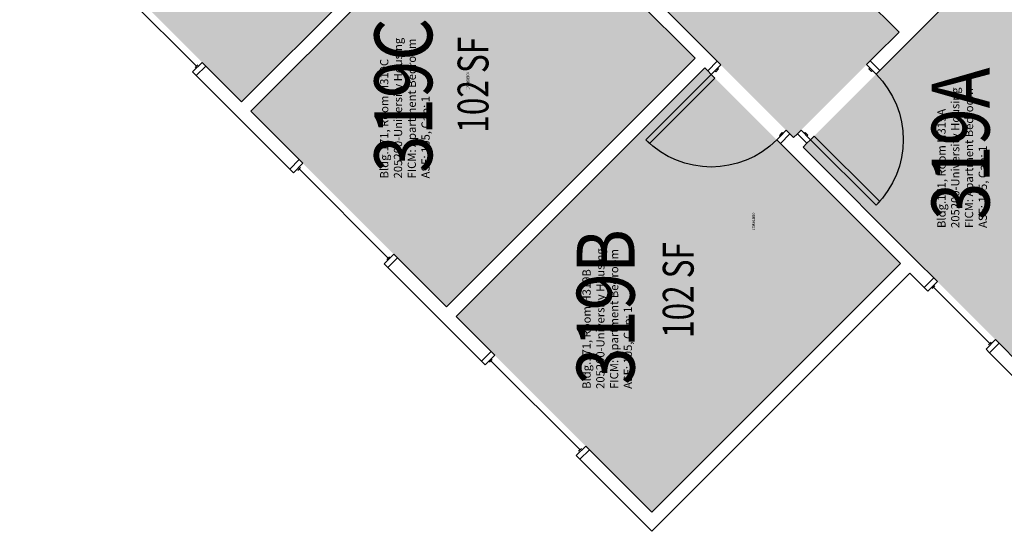
# Model space of a CAD drawing. Units: inches. Extents: x -105 to 3698, y -798 to 1624.
# Drawn here: x 2674 to 3057, y 338 to 537 of the extents above; entities that cross this region are included whole.
import ezdxf
from ezdxf.enums import TextEntityAlignment as Align

# ---------------------------------------------------------------- set-up
doc = ezdxf.new("R2010")
doc.units = ezdxf.units.IN
doc.header["$LTSCALE"] = 96
doc.header["$MEASUREMENT"] = 0
for name, color, linetype in [('A-DOOR', 2, 'Continuous'), ('A-GLAZ', 1, 'Continuous'), ('A-IDEN-RNUM', 7, 'Continuous'), ('A-IDEN-SNUM', 4, 'Continuous'), ('A-IDEN-VNUM', 4, 'Continuous'), ('A-WALL', 5, 'Continuous'), ('AREA-TEXT', 3, 'Continuous'), ('Rooms-Category-Color', 7, 'Continuous'), ('Rooms-College-Color', 7, 'Continuous'), ('Rooms-Department-Color', 7, 'Continuous'), ('Rooms-Division-Color', 7, 'Continuous'), ('Rooms-Information', 7, 'Continuous')]:
    doc.layers.add(name, color=color, linetype=linetype)
doc.styles.add('AREA', font='arial.ttf', dxfattribs={"width": 0.75, "height": 12})
doc.styles.add('ROOMSNUMBER', font='txt.shx', dxfattribs={"height": 0.03})
doc.styles.add('ROOMVNUMBER', font='simplex.shx', dxfattribs={"width": 0.85})

msp = doc.modelspace()

# ---------------------------------------------------------------- hatches: boundary and pattern name
at = {"layer": 'Rooms-Category-Color', "true_color": 0x728ef3}
for points in [[(2975.4, 491.36), (2780.94, 685.82), (2695.38, 600.26), (2599.57, 696.07), (2682.04, 778.54), (2741.53, 719.04), (2815.87, 793.37), (2859.09, 750.15), (2852.76, 743.82), (2856.47, 740.11), (2862.8, 746.44), (2877.79, 731.45), (2842.88, 696.53), (2827.89, 711.52), (2832.43, 716.07), (2828.72, 719.78), (2819.05, 710.11), (2841.47, 687.7), (2851.28, 697.51), (2871.61, 677.18), (2861.79, 667.37), (2986.27, 542.89), (2996.08, 552.7), (3016.41, 532.37)], [(2684.25, 581.69), (2760.61, 505.33), (2857.31, 602.02), (2780.94, 678.39)], [(2861.02, 598.31), (2937.12, 522.21), (2840.43, 425.51), (2764.33, 501.61)], [(3152.01, 492.59), (3063.09, 403.67), (2979.12, 487.64), (3068.04, 576.56)], [(2940.84, 518.5), (3016.94, 442.39), (2920.24, 345.7), (2844.14, 421.8)]]:
    msp.add_hatch(color=171, dxfattribs=at).paths.add_polyline_path(points)
at = {"layer": 'Rooms-College-Color', "true_color": 0xadadad}
for points in [[(2975.4, 491.36), (2780.94, 685.82), (2695.38, 600.26), (2599.57, 696.07), (2682.04, 778.54), (2741.53, 719.04), (2815.87, 793.37), (2859.09, 750.15), (2852.76, 743.82), (2856.47, 740.11), (2862.8, 746.44), (2877.79, 731.45), (2842.88, 696.53), (2827.89, 711.52), (2832.43, 716.07), (2828.72, 719.78), (2819.05, 710.11), (2841.47, 687.7), (2851.28, 697.51), (2871.61, 677.18), (2861.79, 667.37), (2986.27, 542.89), (2996.08, 552.7), (3016.41, 532.37)], [(2684.25, 581.69), (2760.61, 505.33), (2857.31, 602.02), (2780.94, 678.39)], [(2861.02, 598.31), (2937.12, 522.21), (2840.43, 425.51), (2764.33, 501.61)], [(3152.01, 492.59), (3063.09, 403.67), (2979.12, 487.64), (3068.04, 576.56)], [(2940.84, 518.5), (3016.94, 442.39), (2920.24, 345.7), (2844.14, 421.8)]]:
    msp.add_hatch(color=253, dxfattribs=at).paths.add_polyline_path(points)
at = {"layer": 'Rooms-Department-Color', "true_color": 0x604aed}
for points in [[(2975.4, 491.36), (2780.94, 685.82), (2695.38, 600.26), (2599.57, 696.07), (2682.04, 778.54), (2741.53, 719.04), (2815.87, 793.37), (2859.09, 750.15), (2852.76, 743.82), (2856.47, 740.11), (2862.8, 746.44), (2877.79, 731.45), (2842.88, 696.53), (2827.89, 711.52), (2832.43, 716.07), (2828.72, 719.78), (2819.05, 710.11), (2841.47, 687.7), (2851.28, 697.51), (2871.61, 677.18), (2861.79, 667.37), (2986.27, 542.89), (2996.08, 552.7), (3016.41, 532.37)], [(2684.25, 581.69), (2760.61, 505.33), (2857.31, 602.02), (2780.94, 678.39)], [(2861.02, 598.31), (2937.12, 522.21), (2840.43, 425.51), (2764.33, 501.61)], [(3152.01, 492.59), (3063.09, 403.67), (2979.12, 487.64), (3068.04, 576.56)], [(2940.84, 518.5), (3016.94, 442.39), (2920.24, 345.7), (2844.14, 421.8)]]:
    msp.add_hatch(color=173, dxfattribs=at).paths.add_polyline_path(points)
at = {"layer": 'Rooms-Division-Color', "true_color": 0x604aed}
for points in [[(2975.4, 491.36), (2780.94, 685.82), (2695.38, 600.26), (2599.57, 696.07), (2682.04, 778.54), (2741.53, 719.04), (2815.87, 793.37), (2859.09, 750.15), (2852.76, 743.82), (2856.47, 740.11), (2862.8, 746.44), (2877.79, 731.45), (2842.88, 696.53), (2827.89, 711.52), (2832.43, 716.07), (2828.72, 719.78), (2819.05, 710.11), (2841.47, 687.7), (2851.28, 697.51), (2871.61, 677.18), (2861.79, 667.37), (2986.27, 542.89), (2996.08, 552.7), (3016.41, 532.37)], [(2684.25, 581.69), (2760.61, 505.33), (2857.31, 602.02), (2780.94, 678.39)], [(2861.02, 598.31), (2937.12, 522.21), (2840.43, 425.51), (2764.33, 501.61)], [(3152.01, 492.59), (3063.09, 403.67), (2979.12, 487.64), (3068.04, 576.56)], [(2940.84, 518.5), (3016.94, 442.39), (2920.24, 345.7), (2844.14, 421.8)]]:
    msp.add_hatch(color=173, dxfattribs=at).paths.add_polyline_path(points)

# ---------------------------------------------------------------- linework, layer by layer
at = {"layer": 'A-DOOR'}
for points in [[(2947.11, 519.64), (2945.7, 521.06), (2941.99, 517.35), (2943.4, 515.93)], [(3003.77, 519.73), (3005.18, 521.15), (3008.9, 517.43), (3007.48, 516.02)], [(2945.88, 518.41), (2946.23, 518.05), (2945.17, 516.99), (2944.82, 517.35)], [(3005.01, 518.49), (3004.65, 518.14), (3005.71, 517.08), (3006.07, 517.43)], [(2943.4, 515.93), (2944.82, 514.52), (2919.36, 489.06), (2917.95, 490.48)], [(2972.57, 494.19), (2973.98, 492.77), (2970.27, 489.06), (2968.86, 490.48)], [(2978.31, 494.28), (2976.9, 492.86), (2980.61, 489.15), (2982.03, 490.56)], [(2971.33, 492.95), (2970.98, 493.3), (2969.92, 492.24), (2970.27, 491.89)], [(2979.55, 493.04), (2979.91, 493.39), (2980.97, 492.33), (2980.61, 491.98)], [(2982.03, 490.56), (2983.44, 491.98), (3008.9, 466.52), (3007.48, 465.11)]]:
    msp.add_lwpolyline(points, close=True, dxfattribs=at)
at = {"layer": 'A-DOOR', "extrusion": (0, 0, -1)}
for centre, start, end in [((-2982.03, 490.56), 135, 225), ((-2943.4, 515.93), 225, 315)]:
    msp.add_arc(centre, 36, start, end, dxfattribs=at)
at = {"layer": 'A-GLAZ'}
for p, q in [((2708.49, 553.74), (2743.14, 519.09)), ((2743.67, 519.62), (2742.6, 518.56)), ((2783.6, 479.69), (2782.54, 478.63)), ((2783.07, 479.16), (2817.71, 444.51)), ((2818.24, 445.04), (2817.18, 443.98)), ((3030.37, 433.74), (3029.31, 432.67)), ((3029.84, 433.21), (3051.76, 411.29)), ((3052.29, 411.82), (3051.23, 410.75)), ((2858.21, 405.07), (2857.15, 404.01)), ((2857.68, 404.54), (2892.33, 369.9)), ((2892.86, 370.43), (2891.8, 369.37))]:
    msp.add_line(p, q, dxfattribs=at)
for points in [[(2741.63, 516.88), (2743.05, 515.47), (2746.76, 519.18), (2745.34, 520.6)], [(2780.86, 477.66), (2779.44, 479.07), (2783.15, 482.79), (2784.57, 481.37)], [(2816.21, 442.3), (2817.63, 440.89), (2821.34, 444.6), (2819.92, 446.02)], [(3027.63, 431.7), (3026.22, 433.12), (3029.93, 436.83), (3031.34, 435.42)], [(3050.26, 409.08), (3051.67, 407.66), (3055.39, 411.37), (3053.97, 412.79)], [(2855.47, 403.04), (2854.06, 404.46), (2857.77, 408.17), (2859.19, 406.75)], [(2890.83, 367.69), (2892.24, 366.27), (2895.96, 369.98), (2894.54, 371.4)]]:
    msp.add_lwpolyline(points, close=True, dxfattribs=at)
at = {"layer": 'A-WALL'}
for p, q in [((2857.31, 602.02), (2760.61, 505.33)), ((2764.33, 501.61), (2861.02, 598.31)), ((3010.75, 519.29), (3068.03, 576.57)), ((2945.7, 521.06), (2894.17, 572.59)), ((2890.46, 568.88), (2937.13, 522.21)), ((2996.08, 552.7), (3016.41, 532.37)), ((3016.41, 532.37), (3007.04, 523)), ((2937.13, 522.21), (2840.43, 425.51)), ((2941.99, 517.35), (2945.7, 521.06)), ((3007.04, 523), (3005.18, 521.15)), ((3005.18, 521.15), (3008.9, 517.43)), ((2746.76, 519.18), (2743.05, 515.47)), ((2760.61, 505.33), (2746.76, 519.18)), ((2844.14, 421.8), (2940.84, 518.5)), ((2940.84, 518.5), (2941.99, 517.35)), ((3008.9, 517.43), (3010.75, 519.29)), ((2743.05, 515.47), (2779.44, 479.07)), ((2783.15, 482.79), (2764.33, 501.61)), ((2973.98, 492.77), (2970.27, 489.06)), ((2975.4, 491.36), (2973.98, 492.77)), ((2976.9, 492.86), (2975.4, 491.36)), ((2980.61, 489.15), (2976.9, 492.86)), ((2970.27, 489.06), (3016.94, 442.39)), ((2979.11, 487.65), (2980.61, 489.15)), ((3023.92, 442.83), (2979.11, 487.65)), ((2779.44, 479.07), (2783.15, 482.79)), ((2821.34, 444.6), (2817.63, 440.89)), ((2840.43, 425.51), (2821.34, 444.6)), ((2817.63, 440.89), (2854.06, 404.46)), ((3016.94, 442.39), (2920.24, 345.7)), ((3029.93, 436.83), (3023.92, 442.83)), ((2920.24, 338.27), (3020.65, 438.68)), ((3020.65, 438.68), (3026.22, 433.12)), ((3026.22, 433.12), (3029.93, 436.83)), ((2857.77, 408.17), (2844.14, 421.8)), ((3055.39, 411.37), (3051.67, 407.66)), ((3063.08, 403.68), (3055.39, 411.37)), ((2854.06, 404.46), (2857.77, 408.17)), ((3051.67, 407.66), (3063.08, 396.25)), ((2895.96, 369.98), (2892.24, 366.27)), ((2920.24, 345.7), (2895.96, 369.98)), ((2892.24, 366.27), (2920.24, 338.27))]:
    msp.add_line(p, q, dxfattribs=at)

# ---------------------------------------------------------------- texts
at = {"layer": 'A-IDEN-RNUM', "style": 'ROOMSNUMBER', "width": 0.85}
for s, p in [('0319-C0', (2848.73, 513.42)), ('0319-B0', (2959.89, 458.81))]:
    msp.add_text(s, height=1, rotation=90, dxfattribs=at).set_placement(p, align=Align.MIDDLE_CENTER)
at = {"layer": 'A-IDEN-SNUM', "style": 'ROOMSNUMBER', "width": 0.85}
for s, p in [('1710H319C0', (2848.73, 513.42)), ('1710H319B0', (2959.89, 458.81))]:
    msp.add_text(s, height=1, rotation=90, dxfattribs=at).set_placement(p, align=Align.MIDDLE_CENTER)
at = {"layer": 'A-IDEN-VNUM', "style": 'ROOMVNUMBER', "width": 0.85}
for s, p in [('319C', (2823.61, 507.82)), ('319A', (3040.36, 489)), ('319B', (2902.31, 425.51))]:
    msp.add_text(s, height=22.5, rotation=90, dxfattribs=at).set_placement(p, align=Align.MIDDLE_CENTER)
at = {"layer": 'AREA-TEXT', "style": 'AREA', "width": 0.75}
for p in [(2850.73, 511.91), (2930.54, 432.1)]:
    msp.add_text('102 SF', height=12, rotation=90, dxfattribs=at).set_placement(p, align=Align.MIDDLE_CENTER)

# ---------------------------------------------------------------- next in the draw order: texts
at = {"layer": 'Rooms-Information', "char_height": 3.2143, "width": 72, "attachment_point": 7, "rotation": 90, "style": 'ROOMVNUMBER', "bg_fill": 3, "box_fill_scale": 1.5, "bg_fill_color": 256, "bg_fill_true_color": 13158600, "bg_fill_transparency": 0}
for s, insert in [('Bldg.171, Room H319C^M^J205200-University Housing^M^JFICM: Apartment Bedroom^M^JASF: 105, Cap: 1', (2834.86, 475.49)), ('Bldg.171, Room H319A^M^J205200-University Housing^M^JFICM: Apartment Bedroom^M^JASF: 105, Cap: 1', (3051.61, 456.21)), ('Bldg.171, Room H319B^M^J205200-University Housing^M^JFICM: Apartment Bedroom^M^JASF: 105, Cap: 1', (2913.56, 393.64))]:
    msp.add_mtext(s, dxfattribs=dict(at, insert=insert))

doc.saveas('drawing.dxf')
